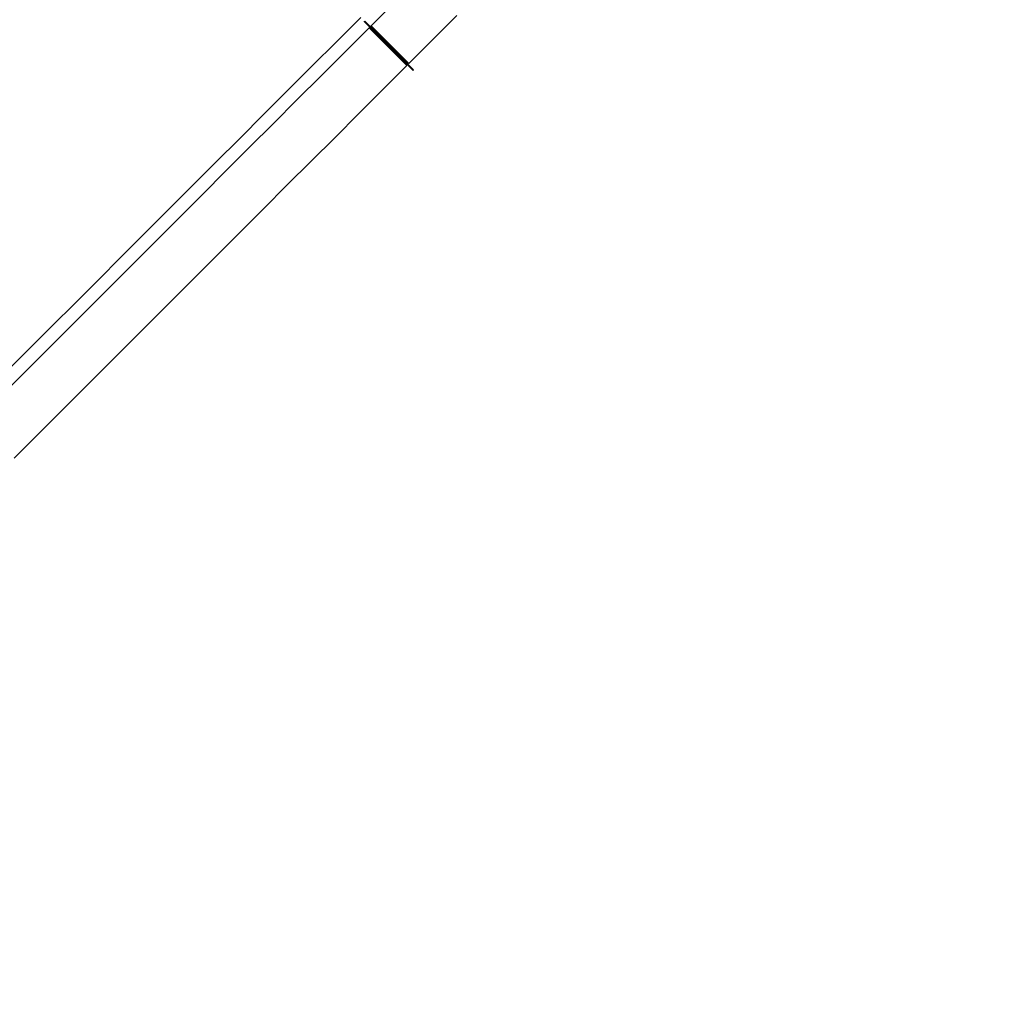
# Model space of a CAD drawing. Units: millimetres. Extents: x -4875 to 351017, y -3372 to 9180.
# Drawn here: x 997 to 1366, y 2805 to 3174 of the extents above; entities that cross this region are included whole.
import ezdxf

# ---------------------------------------------------------------- set-up
doc = ezdxf.new("R2010")
doc.units = ezdxf.units.MM
doc.layers.add('Toestel 2D', color=7, linetype='Continuous', lineweight=20)

# ---------------------------------------------------------------- blocks, each defined once
blk = doc.blocks.new('WD1534__')
at = {"color": 7, "linetype": 'Continuous', "lineweight": 25}
for p, q in [((14100.41, 15271.6), (14082.02, 15253.22)), ((14100.55, 15271.46), (14082.17, 15253.08)), ((14098, 15269.76), (14083.86, 15255.62)), ((14098.29, 15269.48), (14098, 15269.76)), ((14100.41, 15271.6), (14100.55, 15271.46)), ((14098.71, 15269.06), (14084.57, 15254.91)), ((14094.75, 15265.95), (14094.47, 15266.23)), ((14095.18, 15265.52), (14094.89, 15265.8)), ((14098.71, 15269.06), (14098.43, 15269.34)), ((14089.1, 15260.29), (14088.81, 15260.57)), ((14089.52, 15259.86), (14089.24, 15260.15)), ((14082.02, 15253.22), (14082.17, 15253.08))]:
    blk.add_line(p, q, dxfattribs=at)
at = {"color": 7, "linetype": 'Continuous', "lineweight": 25, "flags": 128}
for points in [[(14083.86, 15255.62), (14074.86, 15264.62), (14065.87, 15273.61), (14056.89, 15282.59), (14047.94, 15291.55), (14039.01, 15300.48), (14030.11, 15309.37), (14021.26, 15318.22), (14012.46, 15327.03), (14003.71, 15335.78), (13995.02, 15344.46), (13986.4, 15353.08), (13977.85, 15361.63), (13969.39, 15370.09), (13961.02, 15378.47), (13952.73, 15386.75), (13944.55, 15394.93), (13936.48, 15403)], [(13958.7, 15409.07), (13966.88, 15400.89), (13975.16, 15392.61), (13983.53, 15384.24), (13992, 15375.77), (14000.54, 15367.23), (14009.16, 15358.61), (14017.85, 15349.92), (14026.6, 15341.17), (14035.4, 15332.36), (14044.26, 15323.51), (14053.15, 15314.62), (14062.08, 15305.69), (14071.04, 15296.73), (14080.01, 15287.75), (14089.01, 15278.76), (14098, 15269.76)], [(14101.89, 15272.95), (14092.79, 15282.05), (14083.69, 15291.15), (14074.61, 15300.23), (14065.55, 15309.29), (14056.51, 15318.33), (14047.52, 15327.32), (14038.57, 15336.27), (14029.66, 15345.17), (14020.82, 15354.02), (14012.04, 15362.8), (14003.34, 15371.5), (13994.71, 15380.13), (13986.17, 15388.67), (13977.72, 15397.12), (13969.37, 15405.47)], [(14098.71, 15269.06), (14107.71, 15260.06)], [(14102.56, 15236.92), (14093.57, 15245.92), (14084.57, 15254.91)]]:
    blk.add_lwpolyline(points, dxfattribs=at)
at = {"color": 7, "linetype": 'Continuous', "lineweight": 25}
for points, knots in [([(13808.95, 15530.53), (13804.44, 15525.83), (13793.05, 15513.99), (13775.59, 15494.7), (13756.69, 15473.03), (13738.91, 15451.7), (13722.28, 15430.89), (13706.74, 15410.65), (13692.25, 15391.01), (13678.66, 15371.88), (13665.86, 15353.17), (13653.82, 15334.93), (13642.53, 15317.19), (13632.02, 15300.11), (13622.27, 15283.72), (13613.24, 15268.04), (13604.9, 15253.09), (13597.82, 15240.01), (13591.86, 15228.72), (13586.94, 15219.21), (13582.46, 15210.38), (13578.47, 15202.39), (13574.98, 15195.27), (13572.25, 15189.62), (13570.17, 15185.27), (13568.65, 15182.05), (13567.37, 15179.34), (13566.44, 15177.36), (13565.82, 15176.03), (13565.3, 15174.92), (13564.61, 15173.43), (13563.46, 15170.96), (13561.79, 15167.33), (13559.55, 15162.41), (13556.81, 15156.33), (13553.61, 15149.11), (13549.95, 15140.72), (13545.87, 15131.16), (13541.39, 15120.42), (13536.74, 15108.95), (13531.95, 15096.83), (13527.09, 15084.14), (13522.01, 15070.45), (13516.76, 15055.77), (13511.4, 15040.18), (13505.97, 15023.7), (13500.52, 15006.31), (13495.76, 14990.48), (13492.94, 14980.41), (13491.85, 14976.5)], [0, 0, 0, 0, 0.03028, 0.076336, 0.120873, 0.163891, 0.205391, 0.244675, 0.282498, 0.31886, 0.353763, 0.387873, 0.420465, 0.45154, 0.481097, 0.509139, 0.535665, 0.560677, 0.578269, 0.595012, 0.610426, 0.624271, 0.636547, 0.647253, 0.653459, 0.658981, 0.663808, 0.667411, 0.669186, 0.670618, 0.673142, 0.676825, 0.683295, 0.691696, 0.70203, 0.714296, 0.728495, 0.744627, 0.762692, 0.782691, 0.802253, 0.823368, 0.846037, 0.870261, 0.89604, 0.922872, 0.951204, 0.981036, 1, 1, 1, 1]), ([(13818.34, 15521.15), (13812.63, 15515.17), (13799.6, 15501.53), (13779.9, 15479.62), (13759.11, 15455.49), (13738.88, 15430.81), (13719.22, 15405.62), (13701.69, 15382.01), (13686.14, 15360.12), (13672.43, 15340.05), (13659.09, 15319.73), (13646.12, 15299.17), (13633.54, 15278.39), (13621.34, 15257.39), (13609.54, 15236.17), (13598.12, 15214.75), (13587.12, 15193.13), (13576.52, 15171.34), (13566.32, 15149.37), (13556.54, 15127.22), (13547.17, 15104.9), (13538.22, 15082.43), (13529.68, 15059.8), (13521.87, 15037.89), (13514.75, 15016.7), (13506.85, 14992.01), (13501.65, 14973.97), (13498.42, 14962.8)], [0, 0, 0, 0, 0.038024, 0.086796, 0.13556, 0.184594, 0.233635, 0.282669, 0.319977, 0.357285, 0.394646, 0.432007, 0.469315, 0.506623, 0.543984, 0.581345, 0.618647, 0.655961, 0.693263, 0.730577, 0.767878, 0.805193, 0.842494, 0.879809, 0.91293, 0.946062, 1, 1, 1, 1])]:
    blk.add_open_spline(points, degree=3, knots=knots, dxfattribs=at)
blk = doc.blocks.new('VPL-02-WD1534')
at = {"layer": 'Toestel 2D', "rotation": 89.99999999999984}
blk.add_blockref('WD1534__', (16397.76, -10926.94), dxfattribs=at)

msp = doc.modelspace()

# ---------------------------------------------------------------- block references
msp.add_blockref('VPL-02-WD1534', (0, 0))

doc.saveas('drawing.dxf')
